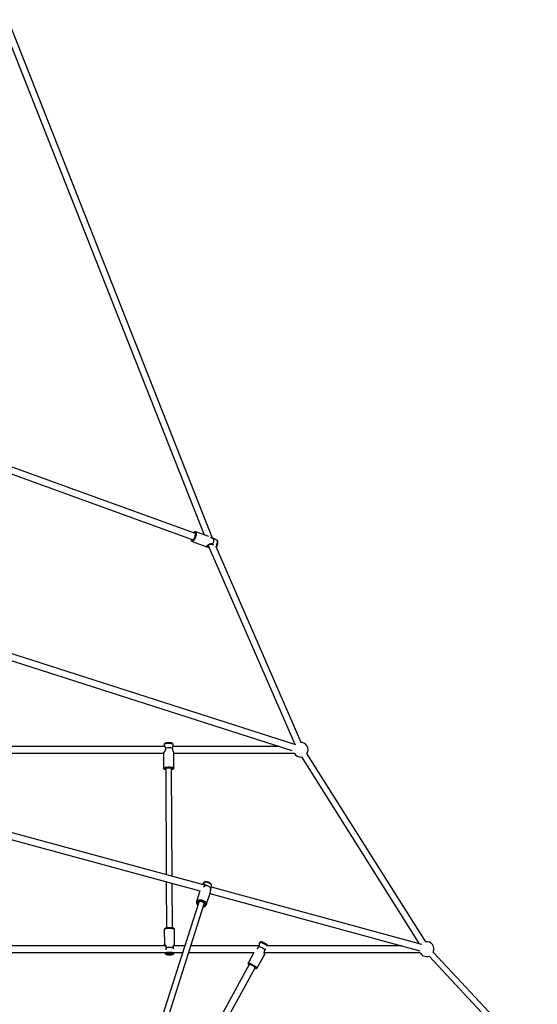
# Model space of a CAD drawing. Units: millimetres. Extents: x 16774 to 29774, y 28872 to 41872.
# Drawn here: x 23367 to 24772, y 37340 to 40011 of the extents above; entities that cross this region are included whole.
import ezdxf

# ---------------------------------------------------------------- set-up
doc = ezdxf.new("R2010")
doc.units = ezdxf.units.MM
doc.header["$LTSCALE"] = 200

msp = doc.modelspace()

# ---------------------------------------------------------------- linework, layer by layer
at = {"color": 7, "linetype": 'Continuous', "lineweight": 25}
for p, q in [((23890.2, 38604.5), (23335.4, 40010.6)), ((23318.6, 40003.9), (23867.4, 38613.3)), ((23841.4, 38617.5), (23293.5, 38816)), ((23287.4, 38799.1), (23835.3, 38600.5)), ((23880.2, 38608.6), (23844.9, 38621.4)), ((23835.4, 38595.3), (23874.8, 38581)), ((23902.6, 38598.7), (23896.1, 38602.2)), ((23874.8, 38581.1), (23874.9, 38581)), ((23875.4, 38582.7), (23875.4, 38582.7)), ((23878.1, 38585), (23878.7, 38584.8)), ((23878.7, 38584.8), (24113.6, 38045.1)), ((23889.9, 38587.1), (23890.4, 38586.7)), ((24130.9, 38050.4), (23900.3, 38580.4)), ((24116.7, 38044.1), (23293.4, 38307)), ((23287.9, 38289.8), (24106, 38028.6)), ((23760, 38039.5), (23288.5, 38039.5)), ((23759, 38044.8), (23758.4, 38040.3)), ((23758.4, 38040.3), (23758.5, 38039.5)), ((23760.3, 38039.5), (23760.1, 38039.5)), ((23784.1, 38040.3), (23783.5, 38044.9)), ((24072, 38039.5), (23783.8, 38039.5)), ((24115.7, 38044.7), (24115.5, 38044.5)), ((24129.8, 38050.5), (24129, 38050.5)), ((23288.5, 38021.5), (23757.5, 38021.5)), ((23757.4, 38021.3), (23757.6, 37980.8)), ((23785.2, 38021.5), (24111.9, 38021.5)), ((23785.2, 38021.4), (23785.2, 38021.5)), ((23785.4, 37980.9), (23785.2, 38021.4)), ((24131.6, 38010.8), (24451.6, 37504.4)), ((24469.6, 37509.6), (24146.8, 38020.4)), ((23763.5, 37979.6), (23764.8, 37691.1)), ((23780.8, 37686.7), (23779.5, 37979.6)), ((23869.2, 37662.7), (23293.2, 37819.2)), ((23288.5, 37801.9), (23856.4, 37647.5)), ((23764.8, 37672.4), (23765.4, 37546.6)), ((23781.4, 37546.7), (23780.9, 37668.1)), ((23864.7, 37667.7), (23863, 37664.4)), ((23887.5, 37657.7), (23887.9, 37660.3)), ((24458.4, 37502.6), (23887.5, 37657.7)), ((23856.4, 37647.5), (23847.1, 37618.5)), ((23873.6, 37610), (23883.7, 37641.6)), ((23883.3, 37640.2), (24453.2, 37485.3)), ((23852.9, 37617.3), (23742.1, 37271)), ((23756.3, 37262.8), (23868.2, 37612.4)), ((23759.5, 37542.7), (23759.7, 37502.3)), ((23774.3, 37547.3), (23774, 37547.3)), ((23787.5, 37502.4), (23787.3, 37542.9)), ((23763.6, 37498.7), (23293.4, 37498.7)), ((23815, 37498.7), (23784.5, 37498.7)), ((24016.9, 37498.7), (23831.8, 37498.7)), ((24019.8, 37508.1), (24017.1, 37504.4)), ((24404.1, 37498.7), (24041.2, 37498.7)), ((23293.4, 37480.6), (23761.2, 37480.6)), ((23761.1, 37480.8), (23761.4, 37478.7)), ((23783.8, 37492.3), (23783.7, 37493)), ((23785.9, 37478.8), (23786.2, 37480.8)), ((23786.2, 37480.6), (23809.2, 37480.6)), ((23826, 37480.6), (24002.8, 37480.6)), ((24003, 37480.9), (23987.1, 37452)), ((24011.5, 37438.6), (24031.2, 37474.5)), ((24031.2, 37480.6), (24453.7, 37480.6)), ((24033.4, 37487.8), (24034.1, 37488.7)), ((24478.2, 37470.8), (24760.5, 37168.5)), ((24772.2, 37179.5), (24489.9, 37481.7)), ((23990.4, 37447.9), (23849.3, 37190.7)), ((23990, 37447), (23989.4, 37447.5)), ((23864.2, 37180.4), (24006.2, 37439.2))]:
    msp.add_line(p, q, dxfattribs=at)
at = {"color": 1, "linetype": 'Continuous', "lineweight": 25, "flags": 128}
for points in [[(23844.9, 38621.4), (23845.3, 38621.2), (23845.8, 38620.5), (23846.2, 38619.6), (23846.5, 38618.3), (23846.5, 38616.8), (23846.4, 38615.1), (23846.2, 38613.2), (23845.7, 38611.2), (23845.2, 38609.1), (23844.5, 38607), (23843.7, 38604.9), (23842.8, 38602.9), (23841.8, 38601.1), (23840.8, 38599.4), (23839.8, 38598), (23838.8, 38596.8), (23837.8, 38595.9), (23836.9, 38595.4), (23836, 38595.2), (23835.4, 38595.3)], [(23839, 38618.3), (23839.8, 38619.1), (23840.7, 38619.8), (23841.5, 38620.2), (23842.2, 38620.2), (23842.8, 38619.9), (23843.3, 38619.3), (23843.6, 38618.4), (23843.8, 38617.1), (23843.8, 38615.7), (23843.6, 38614)], [(23843.6, 38614), (23843.3, 38612.2), (23842.8, 38610.2), (23842.2, 38608.3), (23841.5, 38606.3), (23840.7, 38604.5), (23839.8, 38602.8), (23838.9, 38601.2), (23837.9, 38599.9), (23837, 38598.9), (23836.1, 38598.2), (23835.2, 38597.8), (23834.5, 38597.8), (23833.9, 38598.1), (23833.4, 38598.7), (23833.1, 38599.6), (23832.9, 38600.9), (23832.9, 38601.4)], [(23899.9, 38581.2), (23900.3, 38582), (23901.2, 38583.8), (23901.9, 38585.7), (23902.6, 38587.7), (23903.1, 38589.7), (23903.5, 38591.5), (23903.8, 38593.3), (23903.9, 38594.9), (23903.8, 38596.3), (23903.5, 38597.4), (23903.2, 38598.2), (23902.6, 38598.7), (23902.6, 38598.7)], [(23783.5, 38044.9), (23783.3, 38045.3), (23782.8, 38045.7), (23781.9, 38046.1), (23780.7, 38046.4), (23779.3, 38046.7), (23777.6, 38047), (23775.7, 38047.2), (23773.7, 38047.3), (23771.7, 38047.3), (23769.6, 38047.3), (23767.6, 38047.2), (23765.7, 38047), (23763.9, 38046.8), (23762.3, 38046.5), (23761.1, 38046.2), (23760.1, 38045.8), (23759.4, 38045.4), (23759, 38044.9), (23759, 38044.8)], [(23757.6, 37980.8), (23757.6, 37980.8), (23757.8, 37981.2), (23758.3, 37981.7), (23759.2, 37982.1), (23760.4, 37982.5), (23761.9, 37982.9), (23763.6, 37983.2), (23765.6, 37983.4), (23767.6, 37983.6), (23769.8, 37983.7), (23772.1, 37983.7), (23774.3, 37983.7), (23776.4, 37983.5), (23778.5, 37983.3), (23780.3, 37983.1), (23781.9, 37982.8), (23783.3, 37982.4), (23784.3, 37982), (23785, 37981.6), (23785.4, 37981.1), (23785.4, 37980.9)], [(23763.5, 37977), (23762.8, 37977.1), (23761.6, 37977.5), (23760.6, 37977.8), (23759.9, 37978.3), (23759.6, 37978.7), (23759.7, 37979.1), (23760.1, 37979.5), (23760.9, 37979.9), (23762, 37980.3), (23763.4, 37980.6), (23765, 37980.9), (23766.9, 37981.1), (23768.8, 37981.3), (23770.9, 37981.3), (23773, 37981.3)], [(23773, 37981.3), (23775, 37981.2), (23776.9, 37981.1), (23778.7, 37980.9), (23780.2, 37980.6), (23781.5, 37980.3), (23782.5, 37979.9), (23783.1, 37979.5), (23783.4, 37979), (23783.3, 37978.6), (23782.9, 37978.2), (23782.1, 37977.8), (23781, 37977.4), (23779.7, 37977.1), (23779.5, 37977.1)], [(23881.8, 37668.9), (23880, 37669.8), (23878, 37670.5), (23876, 37671), (23874, 37671.3), (23872, 37671.3), (23870.2, 37671.1), (23868.5, 37670.7), (23867.1, 37670.1), (23865.9, 37669.2), (23865, 37668.2), (23864.7, 37667.7)], [(23887.9, 37660.3), (23887.9, 37661.3), (23887.6, 37662.7), (23887.1, 37664.1), (23886.1, 37665.4), (23884.9, 37666.7), (23883.5, 37667.9), (23881.8, 37668.9)], [(23847.2, 37618.6), (23847.5, 37619.4), (23848.3, 37620.6), (23849.4, 37621.6), (23850.9, 37622.4), (23852.5, 37623), (23854.4, 37623.4), (23856.4, 37623.5), (23858.5, 37623.4), (23860.7, 37623.1), (23862.8, 37622.5), (23864.9, 37621.8), (23866.9, 37620.8)], [(23850.6, 37610), (23850, 37610.8), (23849.1, 37612.1), (23848.6, 37613.5), (23848.3, 37614.8), (23848.5, 37616.1), (23849, 37617.3), (23849.8, 37618.4), (23850.9, 37619.3), (23852.3, 37619.9), (23853.9, 37620.4), (23855.7, 37620.7), (23857.7, 37620.6), (23859.7, 37620.4), (23861.7, 37619.9), (23863.7, 37619.2), (23865.5, 37618.4), (23867.2, 37617.3), (23868.6, 37616.1), (23869.8, 37614.8), (23870.7, 37613.5), (23871.2, 37612.1), (23871.4, 37610.7), (23871.3, 37609.4), (23870.8, 37608.2), (23870, 37607.2), (23868.9, 37606.3), (23867.5, 37605.6), (23865.9, 37605.2)], [(23866.9, 37620.8), (23868.7, 37619.7), (23870.3, 37618.4), (23871.6, 37617), (23872.7, 37615.6), (23873.4, 37614.1), (23873.8, 37612.6), (23873.8, 37611.2), (23873.6, 37610.1)], [(23787.3, 37542.9), (23787.1, 37543.3), (23786.6, 37543.7), (23785.8, 37544.2), (23784.6, 37544.6), (23783.1, 37544.9), (23781.4, 37545.2), (23779.5, 37545.4), (23777.4, 37545.6), (23775.2, 37545.7), (23773, 37545.7), (23770.7, 37545.6), (23768.6, 37545.5), (23766.6, 37545.3), (23764.7, 37545), (23763.1, 37544.7), (23761.7, 37544.3), (23760.7, 37543.9), (23759.9, 37543.5), (23759.6, 37543), (23759.5, 37542.7)], [(24040.2, 37497.6), (24039.4, 37498.3), (24038.3, 37499.2), (24036.9, 37500.1), (24035.3, 37501.1), (24033.6, 37502.1), (24031.9, 37503.1), (24030, 37504.1), (24028.2, 37505.1), (24026.5, 37505.9), (24024.8, 37506.7), (24023.4, 37507.3), (24022.1, 37507.7), (24021.1, 37508.1), (24020.4, 37508.2), (24019.9, 37508.2), (24019.8, 37508.1)], [(23761.4, 37478.7), (23761.4, 37478.8), (23761.6, 37479.2), (23762.2, 37479.7), (23763, 37480), (23764.2, 37480.4), (23765.6, 37480.7), (23767.3, 37481), (23769.2, 37481.2), (23771.2, 37481.3), (23773.2, 37481.4), (23775.3, 37481.4), (23777.3, 37481.3), (23779.3, 37481.1), (23781, 37480.9), (23782.6, 37480.6), (23783.9, 37480.3), (23784.9, 37479.9), (23785.5, 37479.5), (23785.9, 37479.1), (23785.9, 37478.8)], [(23987.1, 37452), (23987.1, 37452), (23987.4, 37452.1), (23988, 37452.1), (23989, 37451.8), (23990.1, 37451.5), (23991.6, 37450.9), (23993.2, 37450.2), (23995, 37449.4), (23996.8, 37448.5), (23998.8, 37447.4), (24000.8, 37446.4), (24002.7, 37445.3), (24004.5, 37444.2), (24006.2, 37443.1), (24007.7, 37442.1), (24009, 37441.2), (24010.1, 37440.3), (24010.9, 37439.6), (24011.3, 37439.1), (24011.5, 37438.7), (24011.5, 37438.6)], [(23989.4, 37447.5), (23989.1, 37447.8), (23988.4, 37448.4), (23988, 37448.9), (23987.9, 37449.2), (23988.1, 37449.4), (23988.7, 37449.4), (23989.5, 37449.2), (23990.6, 37448.8), (23991.9, 37448.3), (23993.5, 37447.6), (23995.2, 37446.8), (23996.9, 37445.9), (23998.8, 37444.9)], [(23998.8, 37444.9), (24000.6, 37443.9), (24002.3, 37442.9), (24003.9, 37441.9), (24005.4, 37441), (24006.6, 37440.1), (24007.6, 37439.3), (24008.3, 37438.7), (24008.7, 37438.2), (24008.8, 37437.8), (24008.5, 37437.7), (24008, 37437.7), (24007.1, 37437.9), (24006, 37438.3), (24005.8, 37438.4)]]:
    msp.add_lwpolyline(points, dxfattribs=at)
at = {"color": 7, "linetype": 'Continuous', "lineweight": 25, "flags": 128}
for points in [[(23892.8, 38603.6), (23893.2, 38602.6), (23893.5, 38601.4), (23893.5, 38599.8), (23893.4, 38598.1), (23893.2, 38596.2), (23892.8, 38594.1), (23892.2, 38592), (23891.5, 38589.8), (23890.6, 38587.7)], [(23892.9, 38603.5), (23893.3, 38602.6), (23893.6, 38601.3), (23893.7, 38599.8), (23893.6, 38598), (23893.3, 38596.1), (23892.9, 38594.1), (23892.3, 38591.9), (23891.6, 38589.8), (23890.8, 38587.7)], [(23772.6, 37980.7), (23770.8, 37980.7), (23769.1, 37980.6), (23767.4, 37980.4), (23766, 37980.2), (23764.7, 37980), (23763.7, 37979.7), (23763.1, 37979.3), (23762.8, 37978.9), (23762.9, 37978.6), (23763.3, 37978.2), (23763.5, 37978.1)], [(23779.5, 37978.2), (23779.7, 37978.2), (23780.2, 37978.6), (23780.3, 37979), (23780, 37979.3), (23779.5, 37979.7), (23778.5, 37980), (23777.4, 37980.2), (23775.9, 37980.4), (23774.3, 37980.6), (23772.6, 37980.7)], [(23870, 37663.2), (23872.2, 37663), (23874.4, 37662.6), (23876.6, 37661.9), (23878.6, 37661), (23880.6, 37659.9), (23882.3, 37658.7), (23883.8, 37657.4), (23885, 37655.9), (23885.8, 37654.4)], [(23870, 37663.1), (23872.1, 37662.9), (23874.4, 37662.5), (23876.5, 37661.8), (23878.6, 37660.9), (23880.5, 37659.8), (23882.3, 37658.6), (23883.7, 37657.3), (23884.9, 37655.8), (23885.8, 37654.3)], [(23866.8, 37608.3), (23867.5, 37608.9), (23868.1, 37609.8), (23868.4, 37610.9), (23868.3, 37612), (23867.9, 37613.2), (23867.1, 37614.4), (23866, 37615.5), (23864.7, 37616.4), (23863.2, 37617.3), (23861.6, 37617.9), (23859.9, 37618.4), (23858.2, 37618.6), (23856.5, 37618.5), (23855, 37618.3), (23853.7, 37617.8), (23852.7, 37617.1), (23851.9, 37616.2), (23851.5, 37615.2), (23851.4, 37614.1), (23851.6, 37613.1)], [(23774.1, 37478.2), (23775.9, 37478.2), (23777.7, 37478), (23779.2, 37477.9), (23780.6, 37477.6), (23781.6, 37477.3), (23782.4, 37477), (23782.9, 37476.6), (23782.9, 37476.2), (23782.7, 37475.9), (23782.1, 37475.5), (23781.1, 37475.2), (23779.9, 37474.9), (23778.4, 37474.7), (23776.8, 37474.5), (23775, 37474.4), (23773.2, 37474.4), (23771.4, 37474.4), (23769.7, 37474.5), (23768.2, 37474.7), (23766.8, 37475), (23765.7, 37475.3), (23765, 37475.6), (23764.5, 37476), (23764.4, 37476.3), (23764.7, 37476.7), (23765.3, 37477.1), (23766.2, 37477.4), (23767.5, 37477.7), (23768.9, 37477.9), (23770.6, 37478.1), (23772.3, 37478.2), (23774.1, 37478.2)], [(23774, 37477.7), (23772.5, 37477.7), (23771, 37477.6), (23769.6, 37477.5), (23768.4, 37477.2), (23767.5, 37477), (23766.9, 37476.7), (23766.7, 37476.3), (23766.8, 37476), (23767.2, 37475.7), (23768, 37475.4), (23769.1, 37475.2), (23770.3, 37475), (23771.8, 37474.9), (23773.3, 37474.8), (23774.9, 37474.9), (23776.4, 37475), (23777.8, 37475.1), (23778.9, 37475.3), (23779.8, 37475.6), (23780.4, 37475.9), (23780.7, 37476.2), (23780.6, 37476.6), (23780.1, 37476.9), (23779.4, 37477.2), (23778.3, 37477.4), (23777, 37477.6), (23775.6, 37477.7), (23774, 37477.7)]]:
    msp.add_lwpolyline(points, dxfattribs=at)
at = {"color": 7, "linetype": 'Continuous', "lineweight": 25}
for centre, radius, start, end in [((23892.4, 38602.7), 1, 64.2612, 75.2796), ((23892.5, 38602.7), 0.917, 62.2857, 70.0788), ((23890.4, 38588), 1, 232.3209, 250.0811), ((23891.9, 38591), 3.52, 249.7479, 251.738), ((23763.8, 38034.7), 1, 183.1819, 194.8822), ((23771.4, 37980.3), 55.3, 79.1469, 98.4394), ((23771.4, 37980.2), 55.3, 79.1483, 98.438), ((23764.8, 38034.9), 1.58, 175.6527, 180.287), ((23780.6, 38034.5), 1.23, 0.2293, 6.219), ((24129.8, 38030.5), 20, 329.0336, 90), ((24129.8, 38030.5), 20, 206.7437, 275.5463), ((23870.2, 37662.4), 1, 169.6671, 183.3717), ((23871.3, 37662.7), 1.36, 158.0768, 162.2632), ((23885.2, 37654.5), 0.648, 342.058, 351.0447), ((23884.9, 37654.3), 1, 328.6648, 345.6032), ((24017.3, 37496.6), 1, 152.2773, 163.9158), ((24017.9, 37496.4), 1.37, 145.8374, 151.2836), ((23978.9, 37408), 96.7, 55.8824, 66.9584), ((23979, 37408.2), 96.7, 55.8826, 66.9588), ((24471.5, 37489.7), 20, 336.624, 97.4281), ((23765.4, 37493.1), 1, 167.3524, 178.2336), ((23773.8, 37437.3), 56.7, 80.1723, 99.1143), ((23773.8, 37437.2), 56.6, 80.1699, 99.1148), ((23766.3, 37493.2), 1.54, 180.2516, 185.129), ((23782, 37493.1), 1.43, 354.8922, 0.1536), ((23782.7, 37493), 1, 0.9197, 12.0176), ((24031.8, 37488.8), 1.45, 331.1633, 336.315), ((24032.5, 37488.3), 1, 317.9315, 329.4238), ((24471.5, 37489.7), 20, 206.7437, 289.4676)]:
    msp.add_arc(centre, radius, start, end, dxfattribs=at)
for points, knots in [([(23844.9, 38621.4), (23844.7, 38621.4), (23844.3, 38621.6), (23843.4, 38621.6), (23842.4, 38621.4), (23841.5, 38621), (23840.5, 38620.2), (23839.6, 38619.4), (23839, 38618.7), (23838.8, 38618.4)], [0, 0, 0, 0, 0.072773, 0.212986, 0.353437, 0.506901, 0.683988, 0.883677, 1, 1, 1, 1]), ([(23832.7, 38601.5), (23832.7, 38601), (23832.7, 38599.9), (23832.9, 38598.6), (23833.2, 38597.4), (23833.8, 38596.5), (23834.5, 38595.8), (23835.1, 38595.4), (23835.4, 38595.3), (23835.4, 38595.3)], [0, 0, 0, 0, 0.173704, 0.377152, 0.560433, 0.715854, 0.856143, 0.99086, 1, 1, 1, 1]), ([(23892.6, 38603.7), (23892, 38603.8), (23890.7, 38604.2), (23888.5, 38605.3), (23886.8, 38606.1), (23885.9, 38606.5), (23885.6, 38606.6)], [0, 0, 0, 0, 0.29142, 0.589595, 0.899219, 1, 1, 1, 1]), ([(23895.2, 38602.6), (23895.1, 38602.6), (23894.7, 38602.8), (23893.8, 38603.1), (23893.1, 38603.5), (23892.8, 38603.6)], [0, 0, 0, 0, 0.288292, 0.649547, 1, 1, 1, 1]), ([(23892.9, 38603.5), (23893.4, 38603.3), (23894.3, 38602.9), (23895.3, 38602.5), (23895.9, 38602.3), (23896.1, 38602.2), (23896.1, 38602.2)], [0, 0, 0, 0, 0.299895, 0.624156, 0.938839, 1, 1, 1, 1]), ([(23900.7, 38579.5), (23900.7, 38579.6), (23901, 38580), (23901.6, 38581.1), (23902.5, 38582.7), (23903.2, 38584.5), (23903.9, 38586.2), (23904.4, 38588), (23904.8, 38589.6), (23904.9, 38590.5), (23905, 38590.9)], [0, 0, 0, 0, 0.00652, 0.162489, 0.313309, 0.461396, 0.608398, 0.755467, 0.903444, 1, 1, 1, 1]), ([(23905, 38590.9), (23905, 38591.2), (23905.1, 38592.1), (23905.2, 38593.5), (23905, 38595), (23904.7, 38596.2), (23904.2, 38597.3), (23903.5, 38598.1), (23903, 38598.6), (23902.6, 38598.7), (23902.6, 38598.7)], [0, 0, 0, 0, 0.090816, 0.270985, 0.460398, 0.619768, 0.753581, 0.876714, 0.995366, 1, 1, 1, 1]), ([(23874.7, 38581), (23875.1, 38580.9), (23875.7, 38580.8), (23877.3, 38580.5), (23879.2, 38580), (23880.6, 38579.4), (23881.2, 38579.2)], [0, 0, 0, 0, 0.271306, 0.534834, 0.788933, 1, 1, 1, 1]), ([(23875.4, 38582.7), (23875.4, 38582.8), (23875.6, 38583.1), (23876.8, 38584.1), (23878.4, 38585.3), (23880.4, 38586.4), (23882.5, 38587.4), (23884.9, 38588.1), (23887, 38588.3), (23888.7, 38587.9), (23889.4, 38587.4), (23889.8, 38587.2)], [0, 0, 0, 0, 0.1229785, 0.2517544, 0.3736335, 0.4878216, 0.6028633, 0.7283119, 0.8602061, 0.9283385, 1, 1, 1, 1]), ([(23762.9, 38034.5), (23763, 38034), (23763.2, 38033), (23763, 38031.3), (23762.4, 38029.6), (23761.5, 38027.8), (23760.4, 38026), (23759.3, 38024.3), (23758.3, 38022.8), (23757.9, 38022.3), (23757.8, 38022.1)], [0, 0, 0, 0, 0.09008, 0.187189, 0.295463, 0.415827, 0.547984, 0.690164, 0.840658, 1, 1, 1, 1]), ([(23758.4, 38040.2), (23758.4, 38040.2), (23758.4, 38040.1), (23758.4, 38039.9), (23758.5, 38039.7)], [0, 0, 0, 0, 0.360218, 1, 1, 1, 1]), ([(23772.4, 38049.3), (23772.1, 38049.3), (23771.2, 38049.3), (23769.6, 38049.3), (23767.9, 38049.2), (23766.2, 38049), (23764.6, 38048.8), (23763.1, 38048.5), (23761.9, 38048.1), (23760.9, 38047.6), (23760.2, 38047), (23759.6, 38046.3), (23759.1, 38045.6), (23759.1, 38045), (23759, 38044.8)], [0, 0, 0, 0, 0.05253, 0.152623, 0.252996, 0.354079, 0.456792, 0.562857, 0.676455, 0.766601, 0.833398, 0.896701, 0.958545, 1, 1, 1, 1]), ([(23760.2, 38039.5), (23760.3, 38039.5), (23760.6, 38039.3), (23761.5, 38038.3), (23762.5, 38036.8), (23762.7, 38035.4), (23762.8, 38034.7)], [0, 0, 0, 0, 0.150439, 0.43803, 0.723755, 1, 1, 1, 1]), ([(23783.5, 38044.9), (23783.5, 38045), (23783.4, 38045.4), (23783.2, 38046), (23782.7, 38046.8), (23782, 38047.3), (23781.3, 38047.8), (23780.3, 38048.2), (23779.1, 38048.6), (23777.6, 38048.9), (23776, 38049.1), (23774.2, 38049.3), (23773, 38049.3), (23772.4, 38049.3)], [0, 0, 0, 0, 0.015955, 0.086204, 0.152863, 0.221412, 0.298205, 0.394166, 0.52549, 0.643586, 0.767011, 0.885402, 1, 1, 1, 1]), ([(23783.8, 38039.5), (23783.9, 38039.6), (23784.1, 38039.9), (23784.1, 38040.2), (23784.1, 38040.3)], [0, 0, 0, 0, 0.472634, 1, 1, 1, 1]), ([(23757.9, 38022.3), (23757.8, 38022.1), (23757.5, 38021.7), (23757.5, 38021.4), (23757.4, 38021.2)], [0, 0, 0, 0, 0.489065, 1, 1, 1, 1]), ([(23757.7, 37980.7), (23757.7, 37980.5), (23757.7, 37980), (23758, 37979.3), (23758.5, 37978.8), (23759.2, 37978.3), (23760, 37977.8), (23761.2, 37977.4), (23762.4, 37977.1), (23763.3, 37977), (23763.5, 37976.9)], [0, 0, 0, 0, 0.07557, 0.176388, 0.278196, 0.394274, 0.542513, 0.737449, 0.909814, 1, 1, 1, 1]), ([(23779.5, 37977), (23780, 37977.1), (23781.1, 37977.3), (23782.4, 37977.7), (23783.5, 37978.1), (23784.3, 37978.7), (23784.9, 37979.3), (23785.3, 37980), (23785.4, 37980.6), (23785.4, 37980.8)], [0, 0, 0, 0, 0.171595, 0.352379, 0.543502, 0.686701, 0.79834, 0.901919, 1, 1, 1, 1]), ([(23887.8, 37660.2), (23887.9, 37660.4), (23888, 37661), (23887.9, 37662.2), (23887.6, 37663.6), (23887, 37665), (23886.1, 37666.4), (23884.9, 37667.6), (23883.5, 37668.8), (23881.9, 37669.9), (23880.1, 37670.7), (23878.2, 37671.4), (23876.3, 37671.9), (23874.4, 37672.1), (23872.4, 37672.1), (23870.6, 37671.8), (23868.9, 37671.3), (23867.3, 37670.6), (23866.1, 37669.6), (23865.3, 37668.7), (23864.9, 37668), (23864.8, 37667.8)], [0, 0, 0, 0, 0.017675, 0.068224, 0.119315, 0.171967, 0.226678, 0.283236, 0.340884, 0.398792, 0.456613, 0.514366, 0.572214, 0.630316, 0.688873, 0.748061, 0.807868, 0.867583, 0.919156, 0.968976, 1, 1, 1, 1]), ([(23868, 37665), (23868.4, 37664.7), (23869.1, 37664.1), (23869.2, 37663.1), (23869.2, 37662.6)], [0, 0, 0, 0, 0.50775, 1, 1, 1, 1]), ([(23869.2, 37662.4), (23869.1, 37661.9), (23869.1, 37661.1), (23868.5, 37660.1), (23868.1, 37659.7), (23868, 37659.6)], [0, 0, 0, 0, 0.498711, 0.918075, 1, 1, 1, 1]), ([(23884.6, 37647.1), (23884.6, 37647.5), (23884.7, 37648.5), (23884.8, 37650.3), (23885.1, 37652.4), (23885.5, 37653.3), (23885.8, 37653.8)], [0, 0, 0, 0, 0.151416, 0.413071, 0.694109, 1, 1, 1, 1]), ([(23885.9, 37654), (23885.9, 37654.3), (23886.1, 37654.7), (23886.2, 37654.8), (23886.2, 37654.9)], [0, 0, 0, 0, 0.637985, 1, 1, 1, 1]), ([(23847.2, 37618.6), (23847, 37618.2), (23846.8, 37617.3), (23846.8, 37615.9), (23847.1, 37614.4), (23847.6, 37612.9), (23848.5, 37611.5), (23849.4, 37610.3), (23850.2, 37609.7), (23850.4, 37609.4)], [0, 0, 0, 0, 0.137824, 0.2872722, 0.4379895, 0.5923217, 0.7510323, 0.9133032, 1, 1, 1, 1]), ([(23865.7, 37604.5), (23866, 37604.6), (23867, 37604.7), (23868.5, 37605.1), (23870.1, 37605.9), (23871.5, 37606.8), (23872.6, 37608), (23873.3, 37609.1), (23873.5, 37609.8), (23873.6, 37610.1)], [0, 0, 0, 0, 0.090398, 0.258281, 0.426376, 0.59287, 0.755425, 0.91261, 1, 1, 1, 1]), ([(23774, 37547.3), (23773.7, 37547.3), (23772.6, 37547.3), (23770.9, 37547.2), (23769, 37547.1), (23767.2, 37546.9), (23765.5, 37546.7), (23763.9, 37546.3), (23762.5, 37545.9), (23761.4, 37545.5), (23760.6, 37545), (23760, 37544.4), (23759.6, 37543.7), (23759.5, 37543.1), (23759.5, 37542.8), (23759.5, 37542.7)], [0, 0, 0, 0, 0.050015, 0.145305, 0.24079, 0.336641, 0.433229, 0.531175, 0.631721, 0.737827, 0.819549, 0.882021, 0.939852, 0.996047, 1, 1, 1, 1]), ([(23787.3, 37542.9), (23787.3, 37543), (23787.3, 37543.4), (23787.1, 37544), (23786.6, 37544.7), (23786, 37545.2), (23785.2, 37545.6), (23784.2, 37546.1), (23782.8, 37546.4), (23781.3, 37546.7), (23779.5, 37547), (23777.6, 37547.1), (23775.9, 37547.2), (23774.7, 37547.3), (23774.3, 37547.3)], [0, 0, 0, 0, 0.023774, 0.085689, 0.145732, 0.211246, 0.291557, 0.398837, 0.504568, 0.615406, 0.721879, 0.826273, 0.929648, 1, 1, 1, 1]), ([(23759.7, 37502.4), (23759.7, 37502.2), (23759.7, 37501.8), (23759.9, 37501.5), (23760, 37501.4)], [0, 0, 0, 0, 0.505638, 1, 1, 1, 1]), ([(23759.8, 37502), (23759.8, 37501.8), (23759.8, 37501.5), (23760.3, 37500.3), (23760.7, 37499.4), (23761, 37498.7), (23761.1, 37498.7)], [0, 0, 0, 0, 0.309987, 0.624194, 0.943552, 1, 1, 1, 1]), ([(23760.4, 37501.7), (23760.4, 37501.8), (23760.5, 37502), (23761.3, 37501.5), (23762.2, 37500.6), (23763.2, 37499.4), (23764, 37498), (23764.5, 37496.5), (23764.7, 37494.9), (23764.6, 37493.8), (23764.5, 37493.3)], [0, 0, 0, 0, 0.118066, 0.272163, 0.419746, 0.557935, 0.684571, 0.799296, 0.903013, 1, 1, 1, 1]), ([(23783.7, 37493.2), (23783.7, 37493.6), (23783.5, 37494.5), (23783.5, 37495.9), (23783.9, 37497.4), (23784.6, 37498.9), (23785.4, 37500.2), (23786.2, 37501.2), (23786.8, 37501.8), (23786.8, 37501.6), (23786.8, 37501.6)], [0, 0, 0, 0, 0.082741, 0.177943, 0.288875, 0.417592, 0.564687, 0.728422, 0.9054, 1, 1, 1, 1]), ([(23785.6, 37498.7), (23785.6, 37498.7), (23786.1, 37499.5), (23786.6, 37500.4), (23787.1, 37501.4), (23787.2, 37501.6), (23787.3, 37501.8)], [0, 0, 0, 0, 0.0534801, 0.4942057, 0.7388622, 1, 1, 1, 1]), ([(23787.1, 37501.4), (23787.2, 37501.6), (23787.4, 37502), (23787.5, 37502.3), (23787.5, 37502.5)], [0, 0, 0, 0, 0.489915, 1, 1, 1, 1]), ([(24016.3, 37496.9), (24016.2, 37496.4), (24015.8, 37495.4), (24014.8, 37494), (24013.6, 37492.8), (24012.8, 37492.2), (24012.4, 37491.9)], [0, 0, 0, 0, 0.23662, 0.491482, 0.774855, 1, 1, 1, 1]), ([(24017, 37503.4), (24017, 37503.4), (24017.1, 37503.5), (24017.2, 37502.9), (24017.3, 37501.6), (24017.3, 37499.4), (24016.7, 37497.8), (24016.4, 37497.1)], [0, 0, 0, 0, 0.07162, 0.233202, 0.530608, 0.787409, 1, 1, 1, 1]), ([(24016.9, 37503.7), (24016.9, 37503.6), (24016.8, 37503.3), (24016.8, 37502.4), (24016.8, 37501.2), (24016.8, 37500), (24016.7, 37499), (24016.7, 37498.7)], [0, 0, 0, 0, 0.232025, 0.451559, 0.658875, 0.852209, 1, 1, 1, 1]), ([(24017.1, 37504.4), (24017, 37504.3), (24016.8, 37504), (24016.9, 37503.7), (24016.9, 37503.5)], [0, 0, 0, 0, 0.508158, 1, 1, 1, 1]), ([(24029.9, 37506.7), (24029.9, 37506.7), (24029.3, 37507), (24028.2, 37507.5), (24026.8, 37508.2), (24025.5, 37508.7), (24024.3, 37509.1), (24023.3, 37509.4), (24022.5, 37509.4), (24021.7, 37509.3), (24020.9, 37509.1), (24020.2, 37508.6), (24019.9, 37508.2), (24019.8, 37508.1)], [0, 0, 0, 0, 0.015988, 0.140247, 0.265613, 0.393285, 0.526147, 0.674499, 0.760381, 0.824568, 0.890446, 0.958216, 1, 1, 1, 1]), ([(24032.1, 37505.6), (24031.8, 37505.7), (24031.1, 37506.1), (24030.4, 37506.5), (24029.9, 37506.7)], [0, 0, 0, 0, 0.375619, 1, 1, 1, 1]), ([(24041.2, 37498.7), (24041.1, 37498.8), (24041, 37499.2), (24040.6, 37499.8), (24040.1, 37500.3), (24039.3, 37501), (24038.3, 37501.8), (24037.1, 37502.6), (24035.7, 37503.5), (24034.2, 37504.4), (24033, 37505.1), (24032.4, 37505.4), (24032.2, 37505.5)], [0, 0, 0, 0, 0.054526, 0.119933, 0.203679, 0.335593, 0.462398, 0.595843, 0.722444, 0.846427, 0.96931, 1, 1, 1, 1]), ([(23761.5, 37478.7), (23761.5, 37478.4), (23761.6, 37477.9), (23762, 37477.1), (23762.6, 37476.5), (23763.3, 37476), (23764.1, 37475.6), (23765.2, 37475.2), (23766.6, 37474.9), (23768.2, 37474.6), (23769.9, 37474.4), (23771.7, 37474.3), (23773.6, 37474.3), (23775.4, 37474.3), (23777.2, 37474.4), (23778.9, 37474.6), (23780.5, 37474.9), (23781.9, 37475.2), (23783.1, 37475.6), (23784.1, 37476.1), (23784.8, 37476.6), (23785.4, 37477.3), (23785.8, 37478.1), (23785.9, 37478.6), (23785.9, 37478.8)], [0, 0, 0, 0, 0.025387, 0.056812, 0.088097, 0.121856, 0.162082, 0.215842, 0.272811, 0.332231, 0.388174, 0.442632, 0.496463, 0.55011, 0.60387, 0.658038, 0.713129, 0.770125, 0.831441, 0.877381, 0.912995, 0.946793, 0.979884, 1, 1, 1, 1]), ([(23764.4, 37493.1), (23764.4, 37492.6), (23764.3, 37491.5), (23764, 37490.5), (23763.8, 37490), (23763.8, 37490)], [0, 0, 0, 0, 0.485567, 0.9995397, 1, 1, 1, 1]), ([(24031.3, 37475.2), (24031.3, 37475.3), (24031.3, 37475.5), (24031.3, 37476.3), (24031.2, 37477.8), (24031.1, 37479.8), (24031.1, 37481.6), (24031.3, 37483.2), (24031.6, 37484.7), (24032.2, 37486.3), (24032.9, 37487.2), (24033.2, 37487.7)], [0, 0, 0, 0, 0.100076, 0.193724, 0.362041, 0.505545, 0.622276, 0.712597, 0.796218, 0.891347, 1, 1, 1, 1]), ([(24031.2, 37474.5), (24031.2, 37474.6), (24031.3, 37474.9), (24031.3, 37475.2), (24031.3, 37475.4)], [0, 0, 0, 0, 0.484535, 1, 1, 1, 1]), ([(23987.1, 37451.9), (23987.1, 37451.8), (23986.8, 37451.5), (23986.8, 37450.9), (23986.9, 37450.2), (23987.1, 37449.7), (23987.4, 37449.2), (23988, 37448.6), (23988.5, 37448.2), (23988.9, 37447.8), (23989, 37447.7)], [0, 0, 0, 0, 0.053807, 0.164503, 0.266918, 0.374834, 0.503986, 0.685948, 0.942626, 1, 1, 1, 1]), ([(24005.7, 37438.3), (24006.1, 37438.2), (24006.9, 37437.9), (24007.9, 37437.6), (24008.8, 37437.4), (24009.6, 37437.4), (24010.3, 37437.5), (24010.9, 37437.9), (24011.4, 37438.3), (24011.4, 37438.6), (24011.5, 37438.6)], [0, 0, 0, 0, 0.15537, 0.359296, 0.579624, 0.71857, 0.810237, 0.90146, 0.993499, 1, 1, 1, 1])]:
    msp.add_open_spline(points, degree=3, knots=knots, dxfattribs=at)
at = {"color": 1, "linetype": 'Continuous', "lineweight": 25}
for points, knots in [([(23885.6, 38606.6), (23886.1, 38606.4), (23887.1, 38605.9), (23888.9, 38605), (23891, 38604.1), (23892.2, 38603.7), (23892.8, 38603.6)], [0, 0, 0, 0, 0.183377, 0.452162, 0.726207, 1, 1, 1, 1]), ([(23892.6, 38603.7), (23892.6, 38603.7), (23892.7, 38603.7), (23892.8, 38603.6), (23892.8, 38603.6)], [0, 0, 0, 0, 0.223987, 1, 1, 1, 1]), ([(23892.8, 38603.6), (23892.8, 38603.6), (23892.9, 38603.6), (23892.9, 38603.5), (23892.9, 38603.5)], [0, 0, 0, 0, 0.335644, 1, 1, 1, 1]), ([(23890.6, 38587.7), (23890, 38588.1), (23888.8, 38588.9), (23886.6, 38589), (23884.4, 38588.6), (23882.2, 38587.8), (23880.1, 38586.7), (23878.1, 38585.6), (23876.4, 38584.4), (23875.1, 38583.2), (23874.2, 38582.3), (23874, 38581.7), (23874.2, 38581.3), (23874.6, 38581.1), (23874.8, 38581.1)], [0, 0, 0, 0, 0.082026, 0.164153, 0.244615, 0.332265, 0.418499, 0.50551, 0.594198, 0.68118, 0.767787, 0.857011, 0.943872, 1, 1, 1, 1]), ([(23875.4, 38582.4), (23875.4, 38582.4), (23875.4, 38582.3), (23875.5, 38582.2), (23875.6, 38582.2), (23875.8, 38582.1), (23875.9, 38582.1), (23876.1, 38582), (23876.5, 38582), (23877, 38581.9), (23877.6, 38581.8), (23878.2, 38581.7), (23879.1, 38581.6), (23879.9, 38581.3), (23880.3, 38581.2)], [0, 0, 0, 0, 0.0517817, 0.1057437, 0.161886, 0.2202432, 0.2268098, 0.279162, 0.4251125, 0.5377573, 0.6289156, 0.7359492, 0.8317212, 1, 1, 1, 1]), ([(23889.8, 38587.2), (23889.8, 38587.2), (23889.8, 38587.1), (23889.9, 38587.1), (23890, 38587.2), (23890.2, 38587.3), (23890.4, 38587.5), (23890.6, 38587.6), (23890.6, 38587.7)], [0, 0, 0, 0, 0.01883, 0.215737, 0.403574, 0.607849, 0.771919, 1, 1, 1, 1]), ([(23890.8, 38587.7), (23890.7, 38587.6), (23890.6, 38587.4), (23890.4, 38587.2), (23890.2, 38587.1), (23890, 38587.1), (23889.9, 38587.1), (23889.9, 38587.1)], [0, 0, 0, 0, 0.178437, 0.40208, 0.658231, 0.80378, 1, 1, 1, 1]), ([(23890.8, 38587.7), (23891.2, 38587.4), (23891.8, 38587), (23892.4, 38586.3), (23892.6, 38586), (23892.6, 38585.9)], [0, 0, 0, 0, 0.557528, 0.851888, 1, 1, 1, 1]), ([(23757.5, 38021.3), (23757.5, 38021.3), (23757.5, 38021.4), (23758, 38022.1), (23758.8, 38023.3), (23759.9, 38024.8), (23761.1, 38026.5), (23762.3, 38028.5), (23763.2, 38030.5), (23763.7, 38032.8), (23763.4, 38034.2), (23763.3, 38034.9)], [0, 0, 0, 0, 0.0831843, 0.1997584, 0.3198538, 0.436767, 0.5526875, 0.6706365, 0.7790403, 0.8895728, 1, 1, 1, 1]), ([(23763.3, 38035), (23763.2, 38035.5), (23763.1, 38036.6), (23762.4, 38037.9), (23761.7, 38039), (23760.6, 38040.1), (23759.5, 38040.8), (23758.8, 38040.9), (23758.5, 38040.7), (23758.4, 38040.4), (23758.4, 38040.2)], [0, 0, 0, 0, 0.105815, 0.220235, 0.331272, 0.446751, 0.677884, 0.795735, 0.913029, 1, 1, 1, 1]), ([(23759.5, 38039.4), (23759.5, 38039.5), (23759.5, 38039.6), (23759.7, 38039.7), (23759.8, 38039.7), (23759.9, 38039.7)], [0, 0, 0, 0, 0.09744, 0.839086, 1, 1, 1, 1]), ([(23762.8, 38034.7), (23762.9, 38034.7), (23762.9, 38034.8), (23763, 38035), (23763.2, 38035), (23763.3, 38035)], [0, 0, 0, 0, 0.382848, 0.7262, 1, 1, 1, 1]), ([(23762.9, 38034.5), (23762.9, 38034.5), (23762.9, 38034.6), (23762.9, 38034.7), (23763, 38034.8), (23763.2, 38034.9), (23763.3, 38034.9)], [0, 0, 0, 0, 0.123046, 0.423584, 0.664694, 1, 1, 1, 1]), ([(23781.8, 38034.5), (23781.7, 38033.8), (23781.5, 38032.4), (23781.9, 38030.2), (23782.6, 38028), (23783.5, 38026.1), (23784.3, 38024.3), (23785, 38022.8), (23785.3, 38021.8), (23785.2, 38021.5), (23785.2, 38021.4)], [0, 0, 0, 0, 0.132442, 0.265029, 0.394934, 0.536451, 0.675675, 0.816152, 0.959336, 1, 1, 1, 1]), ([(23781.8, 38034.7), (23781.8, 38035.2), (23781.9, 38035.9), (23782.1, 38036.8), (23782.5, 38038.1), (23783.2, 38039.2), (23783.7, 38040), (23784.1, 38040.3), (23784.1, 38040.3), (23784.1, 38040.3)], [0, 0, 0, 0, 0.133745, 0.204365, 0.278605, 0.563957, 0.711056, 0.85701, 1, 1, 1, 1]), ([(23781.8, 38034.7), (23781.9, 38034.6), (23782, 38034.6), (23782.1, 38034.5), (23782, 38034.4), (23782, 38034.4)], [0, 0, 0, 0, 0.369916, 0.833685, 1, 1, 1, 1]), ([(23782, 38034.2), (23782, 38034.2), (23782, 38034.3), (23782, 38034.4), (23781.9, 38034.5), (23781.8, 38034.5)], [0, 0, 0, 0, 0.20668, 0.538655, 1, 1, 1, 1]), ([(23862.9, 37664.3), (23863, 37664.5), (23863.3, 37665.1), (23864, 37665.9), (23865, 37666.6), (23866.3, 37667.1), (23867.7, 37666.9), (23868.9, 37666.1), (23869.6, 37665.3), (23870, 37664.3), (23870, 37663.6), (23870, 37663.2)], [0, 0, 0, 0, 0.047101, 0.155551, 0.264037, 0.373042, 0.586811, 0.693621, 0.796319, 0.902138, 1, 1, 1, 1]), ([(23868, 37665), (23868, 37665), (23867.5, 37665.4), (23866.5, 37665.5), (23865.4, 37665.2), (23864.7, 37664.7), (23864.3, 37664.2), (23864.2, 37664)], [0, 0, 0, 0, 0.0008916, 0.4371357, 0.6577223, 0.8706066, 1, 1, 1, 1]), ([(23866.8, 37658), (23867, 37658.1), (23867.7, 37658.7), (23868.8, 37659.8), (23869.9, 37661.4), (23869.9, 37662.5), (23870, 37663.1)], [0, 0, 0, 0, 0.073618, 0.378529, 0.689413, 1, 1, 1, 1]), ([(23869.2, 37662.6), (23869.2, 37662.7), (23869.3, 37662.8), (23869.5, 37663), (23869.7, 37663.2), (23869.9, 37663.2), (23870, 37663.2)], [0, 0, 0, 0, 0.181208, 0.49988, 0.778088, 1, 1, 1, 1]), ([(23870, 37663.1), (23869.9, 37663.1), (23869.7, 37663), (23869.4, 37662.9), (23869.3, 37662.7), (23869.2, 37662.5), (23869.2, 37662.4), (23869.2, 37662.4)], [0, 0, 0, 0, 0.251824, 0.433035, 0.658765, 0.866153, 1, 1, 1, 1]), ([(23886.8, 37655.9), (23886.7, 37655.9), (23886.6, 37655.9), (23886.2, 37655.4), (23886, 37654.7), (23885.8, 37654.4)], [0, 0, 0, 0, 0.2641359, 0.6465067, 1, 1, 1, 1]), ([(23885.8, 37654.3), (23885.6, 37653.9), (23885.1, 37653), (23884.8, 37650.9), (23884.6, 37648.7), (23884.5, 37646.3), (23884.3, 37644), (23884, 37642.4), (23883.7, 37641.7), (23883.7, 37641.6)], [0, 0, 0, 0, 0.157726, 0.315632, 0.47034, 0.638863, 0.80467, 0.971977, 1, 1, 1, 1]), ([(23885.8, 37654.3), (23885.8, 37654.2), (23885.9, 37654.1), (23885.8, 37653.9), (23885.8, 37653.8), (23885.7, 37653.8)], [0, 0, 0, 0, 0.497385, 0.855442, 1, 1, 1, 1]), ([(23885.8, 37654.4), (23885.9, 37654.4), (23885.9, 37654.2), (23885.9, 37654.1), (23885.9, 37654)], [0, 0, 0, 0, 0.543363, 1, 1, 1, 1]), ([(23764.8, 37493.2), (23764.9, 37494), (23765.2, 37495.5), (23764.7, 37497.6), (23763.8, 37499.3), (23762.7, 37500.8), (23761.6, 37501.9), (23760.7, 37502.6), (23760, 37502.8), (23759.6, 37502.7), (23759.7, 37502.4), (23759.7, 37502.3)], [0, 0, 0, 0, 0.116052, 0.232226, 0.346054, 0.470043, 0.592038, 0.715125, 0.840589, 0.963642, 1, 1, 1, 1]), ([(23761, 37501.7), (23760.9, 37501.7), (23760.7, 37501.7), (23760.7, 37501.4), (23760.8, 37500.9), (23761, 37500.4), (23761.3, 37499.8), (23761.6, 37499.2), (23761.8, 37498.9), (23761.9, 37498.7), (23761.9, 37498.7)], [0, 0, 0, 0, 0.124355, 0.364953, 0.488095, 0.614151, 0.840773, 0.903963, 0.969803, 1, 1, 1, 1]), ([(23787.4, 37502.4), (23787.4, 37502.5), (23787.4, 37502.7), (23786.9, 37502.4), (23786.2, 37501.7), (23785.3, 37500.6), (23784.3, 37499.2), (23783.5, 37497.4), (23783.1, 37495.4), (23783.3, 37493.9), (23783.5, 37493.1)], [0, 0, 0, 0, 0.092927, 0.229059, 0.36158, 0.492979, 0.626672, 0.749556, 0.874834, 1, 1, 1, 1]), ([(24011.6, 37491), (24012, 37491.3), (24013, 37491.9), (24014.5, 37493.2), (24016, 37494.9), (24016.5, 37496.3), (24016.7, 37497)], [0, 0, 0, 0, 0.200756, 0.463822, 0.732029, 1, 1, 1, 1]), ([(24016.3, 37496.9), (24016.3, 37496.9), (24016.4, 37497), (24016.5, 37497), (24016.6, 37497), (24016.7, 37497)], [0, 0, 0, 0, 0.304282, 0.595386, 1, 1, 1, 1]), ([(24016.4, 37497.1), (24016.4, 37497.1), (24016.5, 37497.1), (24016.6, 37497.2), (24016.7, 37497.1), (24016.8, 37497.1)], [0, 0, 0, 0, 0.266978, 0.674771, 1, 1, 1, 1]), ([(24016.8, 37497.1), (24017, 37497.6), (24017.4, 37498.6), (24017.7, 37500), (24017.7, 37501.4), (24017.6, 37502.9), (24017.3, 37504), (24017.2, 37504.5), (24017.1, 37504.4), (24017.1, 37504.4)], [0, 0, 0, 0, 0.120344, 0.250446, 0.376715, 0.508037, 0.770879, 0.904898, 1, 1, 1, 1]), ([(23764.8, 37493.1), (23764.8, 37492.5), (23764.7, 37491.7), (23764.4, 37490.6), (23763.9, 37489.4), (23763.6, 37488.7), (23763.3, 37488.1)], [0, 0, 0, 0, 0.30353, 0.46382, 0.632284, 1, 1, 1, 1]), ([(23764.5, 37493.3), (23764.5, 37493.3), (23764.5, 37493.3), (23764.6, 37493.3), (23764.7, 37493.2), (23764.8, 37493.2)], [0, 0, 0, 0, 0.3115234, 0.5996344, 1, 1, 1, 1]), ([(23764.8, 37493.1), (23764.7, 37493.1), (23764.6, 37493.1), (23764.5, 37493.1), (23764.5, 37493.1), (23764.5, 37493.1)], [0, 0, 0, 0, 0.297382, 0.670177, 1, 1, 1, 1]), ([(23783.7, 37493.2), (23783.7, 37493.2), (23783.7, 37493.2), (23783.6, 37493.1), (23783.5, 37493.1), (23783.5, 37493.1)], [0, 0, 0, 0, 0.2067, 0.53864, 1, 1, 1, 1]), ([(23783.5, 37493), (23783.5, 37492.4), (23783.6, 37491.5), (23783.8, 37490.8), (23783.9, 37490.5)], [0, 0, 0, 0, 0.647783, 1, 1, 1, 1]), ([(23783.7, 37493), (23783.7, 37493), (23783.7, 37493), (23783.6, 37493), (23783.5, 37493), (23783.5, 37493)], [0, 0, 0, 0, 0.233569, 0.659974, 1, 1, 1, 1]), ([(24033.1, 37488.1), (24032.7, 37487.5), (24031.7, 37486.4), (24031.1, 37484.2), (24030.8, 37481.9), (24030.9, 37479.8), (24031, 37477.9), (24031.1, 37476.2), (24031.2, 37475.1), (24031.2, 37474.5), (24031.2, 37474.5), (24031.2, 37474.5)], [0, 0, 0, 0, 0.11822, 0.23659, 0.352551, 0.478863, 0.603147, 0.728542, 0.856366, 0.981726, 1, 1, 1, 1]), ([(24033.2, 37487.7), (24033.3, 37487.7), (24033.3, 37487.7), (24033.2, 37487.9), (24033.2, 37488), (24033.1, 37488.1)], [0, 0, 0, 0, 0.342624, 0.617615, 1, 1, 1, 1]), ([(24033.2, 37488.2), (24033.5, 37488.6), (24033.9, 37489.3), (24034.5, 37489.8), (24034.7, 37490), (24034.7, 37490)], [0, 0, 0, 0, 0.6198627, 0.9471626, 1, 1, 1, 1]), ([(24033.2, 37488.2), (24033.2, 37488.2), (24033.3, 37488), (24033.4, 37487.9), (24033.4, 37487.8), (24033.4, 37487.8)], [0, 0, 0, 0, 0.297847, 0.671321, 1, 1, 1, 1])]:
    msp.add_open_spline(points, degree=3, knots=knots, dxfattribs=at)

doc.saveas('drawing.dxf')
